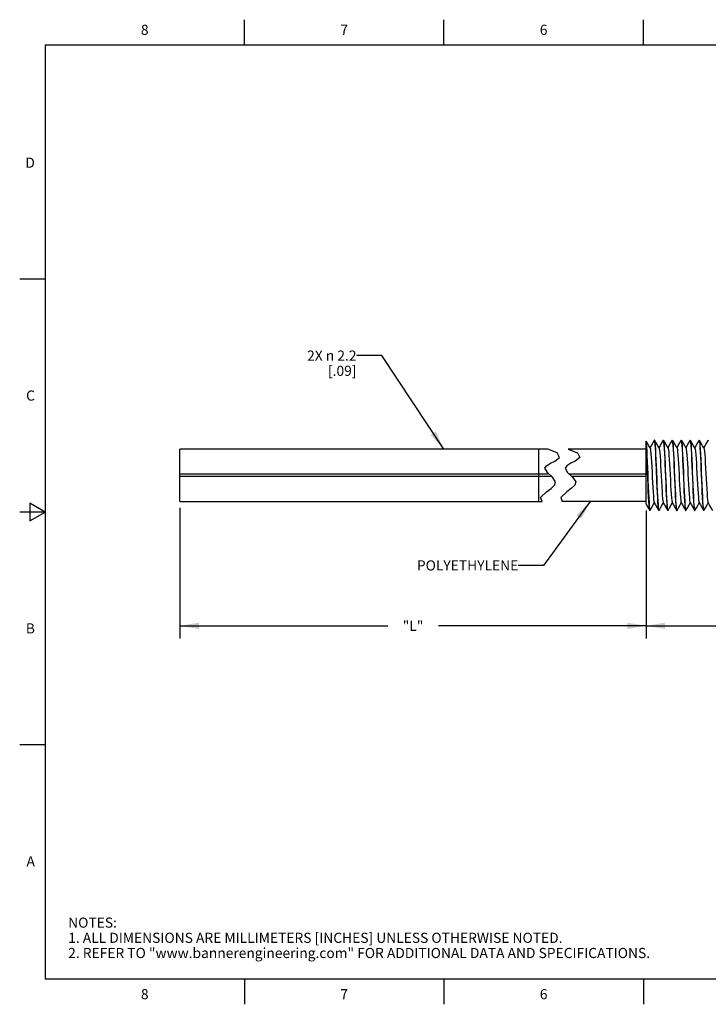
# Model space of a CAD drawing. Units: inches. Extents: x 0.4 to 16.6, y 0.6 to 10.4.
# Drawn here: x 0.4 to 7.2, y 0.6 to 10.4 of the extents above; entities that cross this region are included whole.
import ezdxf

# ---------------------------------------------------------------- set-up
doc = ezdxf.new("R2010")
doc.units = ezdxf.units.IN
doc.header["$LTSCALE"] = 0.935
doc.header["$MEASUREMENT"] = 0
doc.layers.get('0').update_dxf_attribs({"linetype": 'CONTINUOUS'})
for name, color, linetype in [('AXIS', 7, 'CONTINUOUS'), ('NOTES', 7, 'CONTINUOUS'), ('SCHEME_DIMS', 7, 'CONTINUOUS')]:
    doc.layers.add(name, color=color, linetype=linetype)
doc.styles.add('TEXTSTYLE_2', font='txt', dxfattribs={"width": 0.8})
doc.dimstyles.new('DIMSTYLE_1', dxfattribs={"dimtxt": 0.1, "dimasz": 0.1875, "dimexe": 0.125, "dimexo": 0.0625, "dimgap": 0.1, "dimtad": 0, "dimtih": 1, "dimtoh": 1, "dimdec": 1, "dimlfac": 0.333333, "dimzin": 4, "dimdsep": 46, "dimtxsty": 'STANDARD', "dimblk": '_FILLED', "dimblk1": '_FILLED', "dimblk2": '_FILLED', "dimcen": 0.09, "dimadec": 0, "dimazin": 0, "dimtp": 0.1, "dimtm": 0.1, "dimtfac": 1, "dimtdec": 1, "dimtofl": 0, "dimtmove": 0, "dimatfit": 3, "dimldrblk": '_FILLED', "dimfxl": 1, "dimtolj": 1, "dimtzin": 4, "dimarcsym": 0})
doc.dimstyles.new('DIMSTYLE_2', dxfattribs={"dimtxt": 0.1, "dimasz": 0.1875, "dimexe": 0.125, "dimexo": 0.0625, "dimgap": 0.1, "dimtad": 0, "dimtih": 1, "dimtoh": 1, "dimdec": 3, "dimlfac": 0.333333, "dimzin": 4, "dimdsep": 46, "dimtxsty": 'STANDARD', "dimblk": '_FILLED', "dimblk1": '_FILLED', "dimblk2": '_FILLED', "dimcen": 0.09, "dimadec": 0, "dimazin": 0, "dimtp": 0.1, "dimtm": 0.1, "dimtfac": 1, "dimtdec": 3, "dimtofl": 0, "dimtmove": 0, "dimatfit": 3, "dimldrblk": '_FILLED', "dimfxl": 1, "dimtolj": 1, "dimtzin": 4, "dimarcsym": 0})
doc.dimstyles.get("Standard").update_dxf_attribs({"dimtxt": 0.1, "dimasz": 0.1875, "dimexe": 0.125, "dimexo": 0.0625, "dimgap": 0.09, "dimtad": 0, "dimtih": 1, "dimtoh": 1, "dimzin": 4, "dimdsep": 46, "dimtxsty": 'STANDARD', "dimblk": '_FILLED', "dimblk1": '_FILLED', "dimblk2": '_FILLED', "dimcen": 0.09, "dimadec": 0, "dimazin": 0, "dimtol": 1, "dimtp": 0.01, "dimtm": 0.01, "dimtfac": 1, "dimtofl": 0, "dimtmove": 0, "dimatfit": 3, "dimldrblk": '_FILLED', "dimfxl": 1, "dimtolj": 1, "dimtzin": 4, "dimarcsym": 0})

# ---------------------------------------------------------------- blocks, each defined once
blk = doc.blocks.new('_FILLED')
at = {"color": 0, "linetype": 'BYBLOCK'}
blk.add_solid([(0, 0), (-1, 0.167), (-1, -0.167)], dxfattribs=at)
blk = doc.blocks.new('*D1')
at = {"layer": 'SCHEME_DIMS', "color": 7, "linetype": 'CONTINUOUS'}
for p, q in [((1.9529, 5.5395), (1.9529, 4.3252)), ((6.5575, 5.5141), (6.5575, 4.3252)), ((1.9529, 4.3752), (4.0052, 4.3752)), ((1.9529, 4.3252), (1.9529, 4.2502)), ((6.5575, 4.3752), (4.5052, 4.3752)), ((6.5575, 4.3252), (6.5575, 4.2502))]:
    blk.add_line(p, q, dxfattribs=at)
at = {"layer": 'SCHEME_DIMS', "color": 7, "linetype": 'CONTINUOUS', "xscale": 0.1875, "yscale": 0.1875, "zscale": 0.1875, "rotation": 180}
blk.add_blockref('_FILLED', (1.9529, 4.3752), dxfattribs=at)
at = {"layer": 'SCHEME_DIMS', "color": 7, "linetype": 'CONTINUOUS', "xscale": 0.1875, "yscale": 0.1875, "zscale": 0.1875}
blk.add_blockref('_FILLED', (6.5575, 4.3752), dxfattribs=at)
at = {"layer": 'SCHEME_DIMS', "color": 7, "linetype": 'CONTINUOUS', "insert": (4.2552, 4.4252), "char_height": 0.1, "width": 0.3, "attachment_point": 2, "line_spacing_factor": 0.9}
blk.add_mtext('"L"', dxfattribs=at)
blk = doc.blocks.new('*D2')
at = {"layer": 'SCHEME_DIMS', "color": 7, "linetype": 'CONTINUOUS'}
for p, q in [((6.5575, 5.5141), (6.5575, 4.2502)), ((9.5575, 5.5184), (9.5575, 4.2502)), ((6.5575, 4.3752), (7.6075, 4.3752)), ((9.5575, 4.3752), (8.5075, 4.3752))]:
    blk.add_line(p, q, dxfattribs=at)
at = {"layer": 'SCHEME_DIMS', "color": 7, "linetype": 'CONTINUOUS', "xscale": 0.1875, "yscale": 0.1875, "zscale": 0.1875, "rotation": 180}
blk.add_blockref('_FILLED', (6.5575, 4.3752), dxfattribs=at)
at = {"layer": 'SCHEME_DIMS', "color": 7, "linetype": 'CONTINUOUS', "xscale": 0.1875, "yscale": 0.1875, "zscale": 0.1875}
blk.add_blockref('_FILLED', (9.5575, 4.3752), dxfattribs=at)
at = {"layer": 'SCHEME_DIMS', "color": 7, "linetype": 'CONTINUOUS', "insert": (8.0575, 4.4252), "char_height": 0.1, "width": 0.7, "attachment_point": 2, "line_spacing_factor": 0.9}
blk.add_mtext('25.4{\\Ftxt.shx;\\W2.000000;\\H0.100000; } \\P[1.00]', dxfattribs=at)

msp = doc.modelspace()

# ---------------------------------------------------------------- linework, layer by layer
at = {"color": 7, "linetype": 'CONTINUOUS'}
for p, q in [((2.59, 10.112), (2.59, 10.362)), ((4.56, 10.112), (4.56, 10.362)), ((6.53, 10.112), (6.53, 10.362)), ((0.62, 10.112), (0.62, 0.887)), ((16.38, 10.112), (0.62, 10.112)), ((0.62, 7.7995), (0.37, 7.7995)), ((6.5575, 5.5765), (6.5575, 6.1994)), ((6.5575, 6.1755), (6.5601, 6.1432)), ((6.5601, 6.1181), (6.5575, 6.1568)), ((6.6382, 6.2094), (6.6372, 6.2085)), ((6.6382, 6.2094), (6.6408, 6.2035)), ((6.6408, 6.2085), (6.6398, 6.2094)), ((6.7258, 6.2085), (6.7268, 6.2094)), ((6.7268, 6.2094), (6.7293, 6.2041)), ((6.7294, 6.2085), (6.7284, 6.2094)), ((6.8144, 6.2085), (6.8154, 6.2094)), ((6.8154, 6.2094), (6.8179, 6.2039)), ((6.818, 6.2085), (6.817, 6.2094)), ((6.903, 6.2085), (6.904, 6.2094)), ((6.904, 6.2094), (6.9066, 6.2034)), ((6.9066, 6.2085), (6.9056, 6.2094)), ((6.9916, 6.2085), (6.9926, 6.2094)), ((6.9926, 6.2094), (6.9952, 6.2034)), ((6.9951, 6.2085), (6.9941, 6.2094)), ((7.0802, 6.2085), (7.0811, 6.2094)), ((7.0811, 6.2094), (7.0837, 6.2035)), ((7.0837, 6.2085), (7.0827, 6.2094)), ((7.0988, 6.1825), (7.0837, 6.2085)), ((7.1687, 6.2085), (7.1697, 6.2094)), ((7.1697, 6.2094), (7.1713, 6.2073)), ((7.1713, 6.2073), (7.1728, 6.2013)), ((1.9529, 5.6021), (1.9529, 6.1217)), ((5.5878, 6.1217), (1.9529, 6.1217)), ((5.4962, 5.602), (5.4962, 6.1217)), ((5.6784, 6.0835), (5.5878, 6.1217)), ((5.6571, 6.003), (5.7014, 6.0391)), ((5.7014, 6.0391), (5.6784, 6.0835)), ((5.7878, 6.1217), (5.8784, 6.0835)), ((6.5575, 6.1217), (5.7878, 6.1217)), ((5.9014, 6.0391), (5.8571, 6.003)), ((5.8784, 6.0835), (5.9014, 6.0391)), ((5.5572, 5.9309), (5.5746, 5.9567)), ((5.5746, 5.9567), (5.6129, 5.9802)), ((5.6129, 5.9802), (5.6571, 6.003)), ((5.7746, 5.9567), (5.7572, 5.9309)), ((5.8129, 5.9802), (5.7746, 5.9567)), ((5.8571, 6.003), (5.8129, 5.9802)), ((5.5989, 5.8735), (1.9529, 5.8735)), ((5.6241, 5.8502), (1.9529, 5.8502)), ((5.5816, 5.8894), (5.5572, 5.9309)), ((5.6311, 5.8438), (5.5816, 5.8894)), ((5.6626, 5.7978), (5.6311, 5.8438)), ((5.7572, 5.9309), (5.7816, 5.8894)), ((5.7816, 5.8894), (5.8311, 5.8438)), ((6.5575, 5.8735), (5.7989, 5.8735)), ((6.5575, 5.8502), (5.8241, 5.8502)), ((5.8311, 5.8438), (5.8626, 5.7978)), ((5.6183, 5.7303), (5.6524, 5.7633)), ((5.6524, 5.7633), (5.6626, 5.7978)), ((5.8524, 5.7633), (5.8183, 5.7303)), ((5.8626, 5.7978), (5.8524, 5.7633)), ((5.5133, 5.6414), (5.5739, 5.698)), ((5.5288, 5.602), (5.5133, 5.6414)), ((5.5739, 5.698), (5.6183, 5.7303)), ((5.7739, 5.698), (5.7133, 5.6414)), ((5.7133, 5.6414), (5.7288, 5.602)), ((5.8183, 5.7303), (5.7739, 5.698)), ((0.47, 5.5861), (0.47, 5.4129)), ((0.62, 5.4995), (0.47, 5.5861)), ((1.9529, 5.602), (5.5288, 5.602)), ((6.5575, 5.602), (5.7288, 5.602)), ((0.62, 5.4995), (0.37, 5.4995)), ((0.47, 5.4129), (0.62, 5.4995)), ((6.5939, 5.5144), (6.593, 5.5153)), ((6.5935, 5.5179), (6.5955, 5.5144)), ((6.5955, 5.5144), (6.5961, 5.5147)), ((6.5961, 5.5147), (6.5965, 5.5153)), ((6.6815, 5.5153), (6.6825, 5.5144)), ((6.6841, 5.5144), (6.6817, 5.5196)), ((6.6851, 5.5153), (6.6841, 5.5144)), ((6.7701, 5.5153), (6.7711, 5.5144)), ((6.7727, 5.5144), (6.7705, 5.5186)), ((6.7737, 5.5153), (6.7727, 5.5144)), ((6.8613, 5.5144), (6.8587, 5.5203)), ((6.8587, 5.5153), (6.8597, 5.5144)), ((6.8623, 5.5153), (6.8613, 5.5144)), ((6.9499, 5.5144), (6.9472, 5.5203)), ((6.9473, 5.5153), (6.9483, 5.5144)), ((6.9508, 5.5153), (6.9499, 5.5144)), ((7.0384, 5.5144), (7.0359, 5.5202)), ((7.0359, 5.5153), (7.0369, 5.5144)), ((7.0394, 5.5153), (7.0384, 5.5144)), ((7.1244, 5.5153), (7.1254, 5.5144)), ((7.127, 5.5144), (7.1245, 5.5197)), ((7.128, 5.5153), (7.127, 5.5144)), ((0.62, 3.1995), (0.37, 3.1995)), ((0.62, 0.887), (16.38, 0.887)), ((2.59, 0.887), (2.59, 0.637)), ((4.56, 0.887), (4.56, 0.637)), ((6.53, 0.887), (6.53, 0.637))]:
    msp.add_line(p, q, dxfattribs=at)
for points in [[(6.596, 6.1329), (6.5836, 6.1543), (6.5673, 6.1825), (6.5575, 6.1994)], [(6.5601, 6.1432), (6.5626, 6.1015), (6.5652, 6.0519), (6.5678, 5.996), (6.5704, 5.9356), (6.5729, 5.8728), (6.5755, 5.8096), (6.5781, 5.7481), (6.5807, 5.6904), (6.5832, 5.6384), (6.5858, 5.5939), (6.5884, 5.5582), (6.5909, 5.5326), (6.5935, 5.5179)], [(6.6372, 6.2085), (6.622, 6.1821), (6.6057, 6.154), (6.5947, 6.1351)], [(6.596, 6.1329), (6.5987, 6.1233), (6.6014, 6.1038), (6.6042, 6.0751), (6.6069, 6.0383), (6.6097, 5.9949), (6.6124, 5.9464), (6.6152, 5.8947), (6.6179, 5.8418), (6.6207, 5.7897), (6.6234, 5.7402), (6.6262, 5.6954), (6.6289, 5.6569), (6.6316, 5.6261), (6.6344, 5.6043), (6.6371, 5.5922), (6.6378, 5.5908)], [(6.6644, 5.8018), (6.6595, 5.9219), (6.6571, 5.9801), (6.6546, 6.0353), (6.6521, 6.0857), (6.6496, 6.1288), (6.6472, 6.1632), (6.6447, 6.1885), (6.6423, 6.2041), (6.6408, 6.2085)], [(6.6846, 6.1329), (6.6722, 6.1543), (6.6559, 6.1825), (6.6408, 6.2085)], [(6.6408, 6.2035), (6.6435, 6.1857), (6.6461, 6.157), (6.6487, 6.1186), (6.6513, 6.0708), (6.6539, 6.0157), (6.6565, 5.9561), (6.6591, 5.8931), (6.6617, 5.8287), (6.6643, 5.7662), (6.6669, 5.7068), (6.6695, 5.6518), (6.6722, 5.6042), (6.6747, 5.566), (6.6773, 5.5376), (6.6799, 5.5202), (6.6815, 5.5153)], [(6.7258, 6.2085), (6.7105, 6.1821), (6.6942, 6.154), (6.6833, 6.1351)], [(6.6846, 6.1329), (6.6866, 6.1268), (6.6893, 6.1097), (6.6921, 6.0833), (6.6948, 6.0484), (6.6976, 6.0066), (6.7003, 5.9592), (6.703, 5.9082), (6.7058, 5.8554), (6.7085, 5.8029), (6.7113, 5.7526), (6.714, 5.7064), (6.7168, 5.6661), (6.7195, 5.6332), (6.7223, 5.609), (6.725, 5.5943), (6.7263, 5.5908)], [(6.7293, 6.2041), (6.7317, 6.1885), (6.7342, 6.1632), (6.7366, 6.1288), (6.7391, 6.0857), (6.7416, 6.0353), (6.7441, 5.9801), (6.7465, 5.9219)], [(6.7639, 5.5797), (6.7614, 5.6205), (6.7588, 5.6696), (6.7563, 5.7249), (6.7537, 5.7838), (6.7512, 5.8458), (6.7486, 5.9084), (6.7461, 5.9687), (6.7436, 6.026), (6.741, 6.0787), (6.7385, 6.1241), (6.736, 6.1604), (6.7334, 6.1874), (6.7309, 6.2039), (6.7294, 6.2085)], [(6.7732, 6.1329), (6.7608, 6.1543), (6.7444, 6.1825), (6.7294, 6.2085)], [(6.8144, 6.2085), (6.7991, 6.1821), (6.7828, 6.154), (6.7719, 6.1351)], [(6.7732, 6.1329), (6.7744, 6.1296), (6.7772, 6.115), (6.7799, 6.0909), (6.7827, 6.0581), (6.7854, 6.0179), (6.7882, 5.9718), (6.7909, 5.9215), (6.7937, 5.869), (6.7964, 5.8162), (6.7992, 5.7652), (6.8019, 5.7178), (6.8047, 5.6758), (6.8074, 5.6409)], [(6.8179, 6.2039), (6.8204, 6.1874), (6.823, 6.1604), (6.8255, 6.1241), (6.828, 6.0787), (6.8306, 6.026), (6.8331, 5.9687), (6.8356, 5.9084), (6.8382, 5.8458), (6.8407, 5.7838), (6.8433, 5.7249), (6.8458, 5.6696), (6.8484, 5.6205), (6.8509, 5.5797)], [(6.8587, 5.5203), (6.856, 5.5382), (6.8534, 5.5671), (6.8508, 5.6055), (6.8482, 5.6525), (6.8457, 5.7067), (6.8431, 5.7661), (6.8405, 5.8293), (6.8378, 5.8942), (6.8352, 5.9574), (6.8326, 6.0166), (6.83, 6.0708), (6.8274, 6.1182), (6.8248, 6.1567), (6.8222, 6.1856), (6.8196, 6.2034), (6.818, 6.2085)], [(6.8617, 6.1329), (6.8493, 6.1543), (6.833, 6.1825), (6.818, 6.2085)], [(6.903, 6.2085), (6.8877, 6.1821), (6.8714, 6.154), (6.8605, 6.1351)], [(6.8617, 6.1329), (6.8627, 6.1307), (6.8654, 6.1173), (6.8682, 6.0941), (6.871, 6.062), (6.8737, 6.0222), (6.8765, 5.9763), (6.8793, 5.926), (6.882, 5.8733), (6.8848, 5.8201), (6.8876, 5.7685), (6.8903, 5.7205), (6.8931, 5.6779), (6.8959, 5.6424), (6.8986, 5.6153), (6.9014, 5.5976), (6.9035, 5.5908)], [(6.9472, 5.5203), (6.9446, 5.5381), (6.942, 5.567), (6.9394, 5.6055), (6.9368, 5.653), (6.9342, 5.7074), (6.9316, 5.7665), (6.929, 5.8297), (6.9264, 5.8946), (6.9238, 5.9577), (6.9212, 6.0171), (6.9186, 6.0714), (6.916, 6.1184), (6.9134, 6.1568), (6.9108, 6.1856), (6.9082, 6.2034), (6.9066, 6.2085)], [(6.9503, 6.1329), (6.9379, 6.1543), (6.9216, 6.1825), (6.9066, 6.2085)], [(6.9066, 6.2034), (6.9092, 6.1856), (6.9118, 6.1567), (6.9144, 6.1182), (6.917, 6.0708), (6.9196, 6.0166), (6.9222, 5.9574), (6.9248, 5.8942), (6.9275, 5.8293), (6.9301, 5.7661), (6.9327, 5.7067), (6.9352, 5.6525), (6.9378, 5.6055), (6.9404, 5.5671), (6.943, 5.5382), (6.9457, 5.5203), (6.9473, 5.5153)], [(6.9916, 6.2085), (6.9763, 6.1821), (6.96, 6.154), (6.9491, 6.1351)], [(6.9503, 6.1329), (6.9511, 6.1311), (6.9539, 6.1182), (6.9567, 6.0954), (6.9594, 6.0637), (6.9622, 6.0243), (6.965, 5.9786), (6.9677, 5.9285), (6.9705, 5.8758), (6.9732, 5.8226), (6.976, 5.7709), (6.9788, 5.7227), (6.9815, 5.6798), (6.9843, 5.6439), (6.9871, 5.6163), (6.9898, 5.5982), (6.9921, 5.5908)], [(7.0359, 5.5202), (7.0333, 5.5376), (7.0307, 5.566), (7.0281, 5.6042), (7.0254, 5.6518), (7.0228, 5.7068), (7.0202, 5.7663), (7.0176, 5.8287), (7.015, 5.8931), (7.0124, 5.9561), (7.0098, 6.0157), (7.0072, 6.0708), (7.0046, 6.1187), (7.002, 6.157), (6.9994, 6.1857), (6.9967, 6.2035), (6.9951, 6.2085)], [(7.0389, 6.1329), (7.0265, 6.1543), (7.0102, 6.1825), (6.9951, 6.2085)], [(6.9952, 6.2034), (6.9978, 6.1856), (7.0004, 6.1568), (7.003, 6.1184), (7.0056, 6.0714), (7.0082, 6.0171), (7.0108, 5.9577), (7.0134, 5.8946), (7.016, 5.8297), (7.0186, 5.7665), (7.0212, 5.7074), (7.0238, 5.653), (7.0264, 5.6055), (7.029, 5.567), (7.0316, 5.5381), (7.0342, 5.5203), (7.0359, 5.5153)], [(7.0802, 6.2085), (7.0649, 6.1821), (7.0486, 6.154), (7.0376, 6.1351)], [(7.0389, 6.1329), (7.0396, 6.1314), (7.0424, 6.119), (7.0451, 6.0967), (7.0479, 6.0654), (7.0506, 6.0263), (7.0534, 5.9809), (7.0562, 5.931), (7.0589, 5.8784), (7.0617, 5.8251), (7.0645, 5.7733), (7.0672, 5.7249), (7.07, 5.6817), (7.0728, 5.6454), (7.0755, 5.6174), (7.0783, 5.5988), (7.0807, 5.5908)], [(7.0873, 6.1912), (7.0858, 6.2013), (7.0843, 6.2073), (7.0837, 6.2085)], [(7.0837, 6.2035), (7.0864, 6.1857), (7.089, 6.157), (7.0916, 6.1187), (7.0942, 6.0708), (7.0968, 6.0157), (7.0994, 5.9561), (7.102, 5.8931), (7.1046, 5.8287), (7.1072, 5.7663), (7.1098, 5.7068), (7.1124, 5.6518), (7.1151, 5.6042), (7.1177, 5.566), (7.1203, 5.5376), (7.1229, 5.5202), (7.1244, 5.5153)], [(7.1245, 5.5197), (7.1221, 5.5357), (7.1196, 5.5614), (7.1171, 5.5964), (7.1146, 5.6402), (7.1121, 5.6912), (7.1096, 5.7471), (7.1072, 5.8059), (7.1047, 5.8667), (7.1022, 5.927), (7.0998, 5.9854), (7.0973, 6.0407), (7.0947, 6.0908), (7.0922, 6.1333), (7.0898, 6.1669), (7.0873, 6.1912)], [(7.1275, 6.1329), (7.1151, 6.1543), (7.0988, 6.1825)], [(7.1687, 6.2085), (7.1535, 6.1821), (7.1371, 6.154), (7.1262, 6.1351)], [(7.1275, 6.1329), (7.128, 6.1318), (7.1308, 6.1198)], [(6.5653, 6.016), (6.5627, 6.0706), (6.5601, 6.1181)], [(7.1308, 6.1198), (7.1336, 6.098), (7.1363, 6.0671), (7.1391, 6.0283), (7.1419, 5.9832), (7.1446, 5.9334), (7.1474, 5.8809), (7.1502, 5.8276), (7.1529, 5.7757), (7.1557, 5.7271), (7.1584, 5.6836), (7.1612, 5.647), (7.164, 5.6186), (7.1667, 5.5995), (7.1693, 5.5908)], [(6.593, 5.5153), (6.5914, 5.5202), (6.5888, 5.5377), (6.5861, 5.5661), (6.5835, 5.6047), (6.5809, 5.652), (6.5783, 5.7064), (6.5757, 5.7661), (6.5731, 5.8291), (6.5705, 5.8932), (6.5679, 5.9562), (6.5653, 6.016)], [(6.7465, 5.9219), (6.7514, 5.8018), (6.7539, 5.7437), (6.7563, 5.6884), (6.7588, 5.6381), (6.7613, 5.595), (6.7638, 5.5606), (6.7662, 5.5352), (6.7687, 5.5196), (6.7701, 5.5153)], [(6.6817, 5.5196), (6.6792, 5.5352), (6.6768, 5.5606), (6.6743, 5.595), (6.6718, 5.6381), (6.6693, 5.6884), (6.6669, 5.7437), (6.6644, 5.8018)], [(6.8074, 5.6409), (6.8102, 5.6142), (6.8129, 5.597), (6.8149, 5.5908)], [(6.5575, 5.5765), (6.5777, 5.5417), (6.593, 5.5153)], [(6.5965, 5.5153), (6.6116, 5.5413), (6.6279, 5.5694), (6.639, 5.5887)], [(6.6378, 5.5908), (6.6499, 5.5698), (6.6663, 5.5417), (6.6815, 5.5153)], [(6.6851, 5.5153), (6.7002, 5.5413), (6.7165, 5.5694), (6.7276, 5.5887)], [(6.7263, 5.5908), (6.7385, 5.5698), (6.7548, 5.5417), (6.7701, 5.5153)], [(6.7705, 5.5186), (6.7683, 5.5312), (6.7661, 5.5518), (6.7639, 5.5797)], [(6.7737, 5.5153), (6.7887, 5.5413), (6.805, 5.5694), (6.8162, 5.5887)], [(6.8149, 5.5908), (6.8271, 5.5698), (6.8434, 5.5417), (6.8587, 5.5153)], [(6.8509, 5.5797), (6.8531, 5.5518), (6.8553, 5.5312), (6.8575, 5.5186), (6.8587, 5.5153)], [(6.8623, 5.5153), (6.8773, 5.5413), (6.8936, 5.5694), (6.9048, 5.5887)], [(6.9035, 5.5908), (6.9157, 5.5698), (6.932, 5.5417), (6.9473, 5.5153)], [(6.9508, 5.5153), (6.9659, 5.5413), (6.9822, 5.5694), (6.9934, 5.5887)], [(6.9921, 5.5908), (7.0043, 5.5698), (7.0206, 5.5417), (7.0359, 5.5153)], [(7.0394, 5.5153), (7.0545, 5.5413), (7.0708, 5.5694), (7.0819, 5.5887)], [(7.0807, 5.5908), (7.0929, 5.5698), (7.1092, 5.5417), (7.1244, 5.5153)], [(7.128, 5.5153), (7.1431, 5.5413), (7.1594, 5.5694), (7.1705, 5.5887)], [(7.1693, 5.5908), (7.1814, 5.5698), (7.1978, 5.5417), (7.213, 5.5153)]]:
    msp.add_lwpolyline(points, dxfattribs=at)
at = {"layer": 'AXIS', "color": 7, "linetype": 'CONTINUOUS'}
for p, q in [((6.5955, 5.5144), (6.5939, 5.5144)), ((6.6841, 5.5144), (6.6825, 5.5144)), ((6.7727, 5.5144), (6.7711, 5.5144)), ((6.8613, 5.5144), (6.8597, 5.5144)), ((6.9499, 5.5144), (6.9483, 5.5144)), ((7.0384, 5.5144), (7.0369, 5.5144)), ((7.127, 5.5144), (7.1254, 5.5144))]:
    msp.add_line(p, q, dxfattribs=at)

# ---------------------------------------------------------------- texts
at = {"color": 7, "linetype": 'CONTINUOUS', "char_height": 0.1, "width": 0.08, "line_spacing_factor": 0.9, "style": 'TEXTSTYLE_2'}
for s, insert, attachment_point in [('8', (1.605, 10.312), 2), ('7', (3.575, 10.312), 2), ('6', (5.545, 10.312), 2), ('D', (0.52, 8.9995), 3), ('C', (0.52, 6.6995), 3), ('B', (0.52, 4.3995), 3), ('A', (0.52, 2.0995), 3), ('8', (1.605, 0.787), 2), ('7', (3.575, 0.787), 2), ('6', (5.545, 0.787), 2)]:
    msp.add_mtext(s, dxfattribs=dict(at, insert=insert, attachment_point=attachment_point))
at = {"color": 7, "linetype": 'CONTINUOUS', "insert": (0.8489, 1.4938), "char_height": 0.1, "width": 7.9, "attachment_point": 1, "line_spacing_factor": 0.9}
msp.add_mtext('NOTES:\\P1. ALL DIMENSIONS ARE MILLIMETERS [INCHES] UNLESS OTHERWISE NOTED.\\P2. REFER TO "www.bannerengineering.com" FOR ADDITIONAL DATA AND SPECIFICATIONS.', dxfattribs=at)
at = {"layer": 'NOTES', "color": 7, "linetype": 'CONTINUOUS', "char_height": 0.1, "attachment_point": 3, "line_spacing_factor": 0.9}
for s, insert, width in [('2X \\Fgdt;{\\Fgdt;n}\\Ftxt; 2.2 \\P[.09]', (3.6966, 7.0942), 0.933333), ('POLYETHYLENE ', (5.2944, 5.0219), 1.3)]:
    msp.add_mtext(s, dxfattribs=dict(at, insert=insert, width=width))

# ---------------------------------------------------------------- dimensions: what is measured, and where the dimension line sits
at = {"layer": 'SCHEME_DIMS', "color": 7, "linetype": 'CONTINUOUS'}
dim = msp.add_linear_dim(base=(1.9529, 4.3752), p1=(6.5575, 5.5766), p2=(1.9529, 5.602), angle=180, text='"L"', dimstyle='DIMSTYLE_2', dxfattribs=at)
dim.commit()
dim.dimension.update_dxf_attribs({"geometry": '*D1', "text_midpoint": (4.2552, 4.3752), "dimtype": 160})
dim = msp.add_linear_dim(base=(9.5575, 4.3752), p1=(6.5575, 5.5766), p2=(9.5575, 5.5809), text='<> ', dimstyle='DIMSTYLE_1', dxfattribs=at)
dim.commit()
dim.dimension.update_dxf_attribs({"geometry": '*D2', "text_midpoint": (8.0075, 4.3002), "dimtype": 160})

# ---------------------------------------------------------------- leaders
at = {"layer": 'NOTES', "color": 7, "linetype": 'CONTINUOUS'}
for points in [[(4.5582, 6.1217), (3.9466, 7.0442), (3.6966, 7.0442)], [(6.0035, 5.602), (5.5444, 4.9719), (5.2944, 4.9719)]]:
    msp.add_leader(points, dimstyle='STANDARD', override={"dimtad": 0}, dxfattribs=at)

doc.saveas('drawing.dxf')
